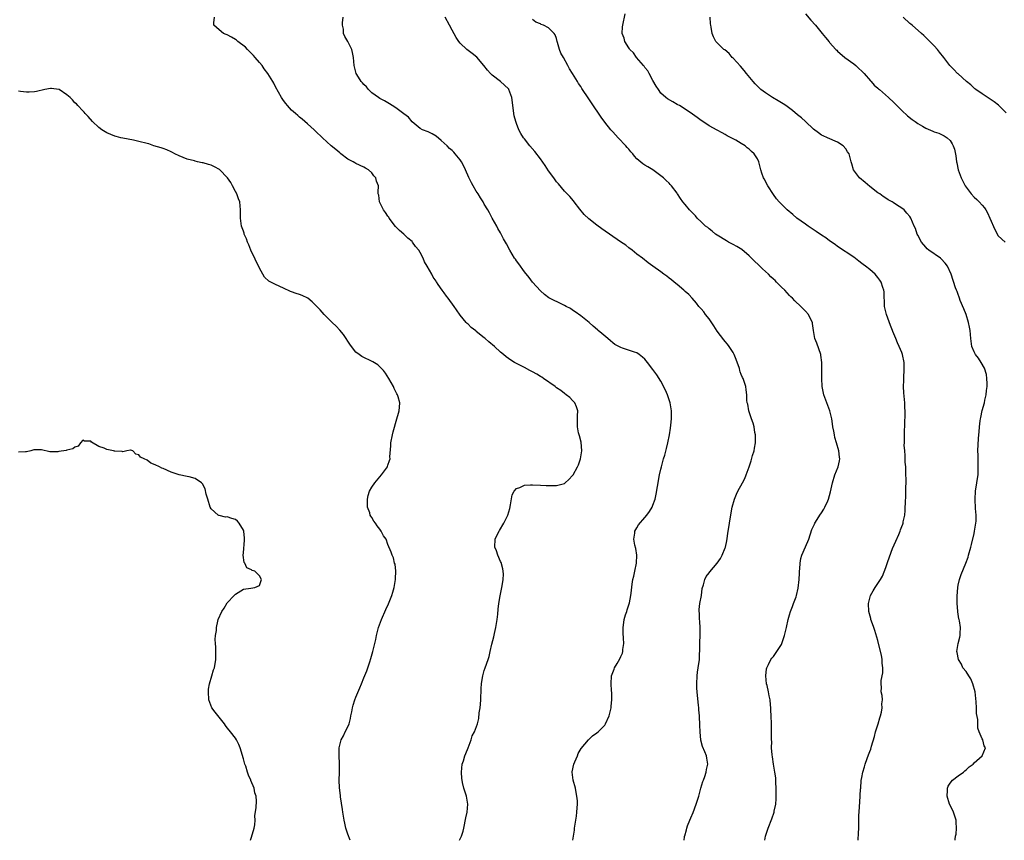
# Model space of a CAD drawing. Units: inches. Extents: x 2601000 to 2604000, y 1530000 to 1533000.
# Drawn here: x 2602877 to 2603123, y 1530000 to 1530204 of the extents above; entities that cross this region are included whole.
import ezdxf

# ---------------------------------------------------------------- set-up
doc = ezdxf.new("R2010")
doc.units = ezdxf.units.IN
doc.header["$MEASUREMENT"] = 0
doc.layers.add('LD26011530_10ft', color=83, linetype='Continuous')

msp = doc.modelspace()

# ---------------------------------------------------------------- linework, layer by layer
at = {"layer": 'LD26011530_10ft'}
for points, elevation in [([(2603086.12, 1530000), (2603086.13, 1530000.13), (2603086.23, 1530001.78), (2603086.25, 1530003), (2603086.25, 1530004.25), (2603086.29, 1530005), (2603086.3, 1530006.3), (2603086.35, 1530007), (2603086.42, 1530008.42), (2603086.54, 1530009.46), (2603086.73, 1530012.73), (2603086.76, 1530013), (2603086.89, 1530014.89), (2603087, 1530015.64), (2603087.25, 1530017), (2603087.67, 1530018.33), (2603087.86, 1530019), (2603088.36, 1530020.36), (2603088.72, 1530021.28), (2603089, 1530022.11), (2603089.26, 1530022.74), (2603089.44, 1530023.44), (2603090.16, 1530025.84), (2603090.47, 1530027), (2603091.07, 1530029), (2603091.49, 1530030.51), (2603091.68, 1530031), (2603091.93, 1530031.93), (2603092.08, 1530033), (2603091.97, 1530034.03), (2603092.14, 1530035), (2603092.06, 1530036.06), (2603091.86, 1530037), (2603091.93, 1530038.07), (2603091.83, 1530039), (2603091.83, 1530039.83), (2603092.29, 1530041.71), (2603092.28, 1530043), (2603092.11, 1530044.11), (2603092.1, 1530045), (2603091.91, 1530046.09), (2603091.21, 1530049), (2603091, 1530049.77), (2603090.27, 1530052.27), (2603089.98, 1530053), (2603089.41, 1530054.59), (2603089.3, 1530055), (2603089.27, 1530055.27), (2603088.78, 1530057), (2603088.7, 1530059), (2603089, 1530060.28), (2603089.2, 1530061), (2603089.83, 1530062.17), (2603090.33, 1530063), (2603091.68, 1530065), (2603092.18, 1530065.82), (2603093, 1530067.95), (2603093.48, 1530069.48), (2603094.7, 1530072.7), (2603095.46, 1530074.54), (2603096.21, 1530076.21), (2603096.54, 1530077), (2603096.67, 1530077.34), (2603097, 1530078.13), (2603097.23, 1530078.77), (2603097.3, 1530079), (2603097.36, 1530079.36), (2603097.71, 1530081), (2603097.82, 1530082.18), (2603097.85, 1530083), (2603097.86, 1530083.86), (2603097.98, 1530086.02), (2603098, 1530088), (2603098.03, 1530089), (2603098, 1530092), (2603097.95, 1530093), (2603097.85, 1530094.15), (2603097.84, 1530095.84), (2603097.71, 1530097), (2603097.61, 1530098.39), (2603097.63, 1530099), (2603097.69, 1530099.69), (2603097.66, 1530101), (2603097.68, 1530102.32), (2603097.72, 1530103), (2603097.71, 1530103.71), (2603097.8, 1530106.2), (2603097.78, 1530107), (2603097.75, 1530107.75), (2603097.73, 1530109), (2603097.49, 1530111.49), (2603097.39, 1530113), (2603097.45, 1530114.55), (2603097.45, 1530115), (2603097.47, 1530115.47), (2603097.59, 1530117), (2603097.56, 1530119), (2603097.19, 1530121), (2603097, 1530121.52), (2603096.36, 1530123), (2603095.88, 1530123.88), (2603095.48, 1530125), (2603094.74, 1530126.74), (2603094.68, 1530127), (2603094.19, 1530128.19), (2603093.15, 1530131), (2603092.71, 1530133), (2603092.58, 1530136.58), (2603092.54, 1530137), (2603092.28, 1530137.72), (2603091.85, 1530139), (2603091.51, 1530139.51), (2603091, 1530140.21), (2603090.32, 1530141), (2603089, 1530142.14), (2603087.96, 1530143), (2603087.39, 1530143.39), (2603087, 1530143.71), (2603086.25, 1530144.25), (2603085, 1530145.22), (2603081, 1530147.92), (2603080.38, 1530148.38), (2603079, 1530149.34), (2603078.04, 1530150.04), (2603077, 1530150.73), (2603075.67, 1530151.67), (2603073.63, 1530153), (2603073, 1530153.47), (2603070.83, 1530155), (2603069.85, 1530155.85), (2603068.47, 1530157), (2603067, 1530158.41), (2603066.45, 1530159), (2603065.8, 1530159.8), (2603065, 1530160.85), (2603063.63, 1530163), (2603062.72, 1530164.72), (2603062.53, 1530165), (2603062.15, 1530166.15), (2603061.89, 1530167), (2603061.41, 1530169), (2603061, 1530169.78), (2603060.24, 1530171), (2603059.58, 1530171.58), (2603059, 1530172.12), (2603058.49, 1530172.49), (2603057.94, 1530173), (2603057, 1530173.6), (2603055.61, 1530174.39), (2603054.81, 1530174.81), (2603054.51, 1530175), (2603053.51, 1530175.51), (2603053, 1530175.82), (2603052.22, 1530176.22), (2603051, 1530176.92), (2603049, 1530177.98), (2603047.42, 1530179), (2603047, 1530179.3), (2603046.05, 1530180.05), (2603044.89, 1530180.89), (2603043, 1530182.15), (2603041.58, 1530183), (2603041.21, 1530183.21), (2603041, 1530183.31), (2603039.92, 1530183.92), (2603038.65, 1530184.65), (2603038.21, 1530185), (2603037, 1530186.1), (2603036.35, 1530187), (2603035.83, 1530187.83), (2603035, 1530189.26), (2603034.09, 1530191), (2603033.7, 1530191.7), (2603033, 1530192.51), (2603032.81, 1530192.81), (2603032.66, 1530193), (2603030.92, 1530195), (2603030.12, 1530196.12), (2603029.26, 1530197), (2603029.18, 1530197.18), (2603029, 1530197.41), (2603027.98, 1530199), (2603027.82, 1530199.82), (2603027.36, 1530201), (2603027.41, 1530202.59), (2603027.47, 1530203), (2603028.11, 1530205.89)], 7510), ([(2603073, 1530205.86), (2603074.3, 1530204.3), (2603075.49, 1530203), (2603077.17, 1530201), (2603077.96, 1530199.96), (2603078.87, 1530198.87), (2603079, 1530198.73), (2603080.52, 1530197), (2603080.77, 1530196.77), (2603081, 1530196.58), (2603082.81, 1530195), (2603085, 1530193.4), (2603085.51, 1530193), (2603086.27, 1530192.27), (2603087, 1530191.61), (2603087.6, 1530191), (2603089.16, 1530189.16), (2603089.34, 1530189), (2603090.12, 1530188.12), (2603091, 1530187.36), (2603091.18, 1530187.18), (2603091.41, 1530187), (2603093.69, 1530185), (2603095, 1530183.78), (2603097, 1530181.81), (2603098.44, 1530180.44), (2603099.57, 1530179.57), (2603100.33, 1530179), (2603101, 1530178.55), (2603102.16, 1530177.84), (2603103, 1530177.35), (2603104.67, 1530176.67), (2603105, 1530176.45), (2603106.17, 1530176.17), (2603107.49, 1530175.49), (2603108.28, 1530175), (2603109, 1530174.28), (2603109.5, 1530173.5), (2603109.8, 1530173), (2603110.11, 1530172.11), (2603110.47, 1530170.47), (2603110.63, 1530169), (2603110.71, 1530168.71), (2603111.01, 1530167), (2603111.74, 1530165), (2603112.18, 1530164.18), (2603112.79, 1530163), (2603113, 1530162.66), (2603114.27, 1530161), (2603115, 1530160.2), (2603115.63, 1530159.63), (2603116.22, 1530159), (2603117, 1530158.17), (2603117.54, 1530157.54), (2603117.87, 1530157), (2603118.32, 1530156.32), (2603118.91, 1530155), (2603120.11, 1530152.11), (2603121, 1530150.53), (2603122.7, 1530149)], 7490), ([(2602986.86, 1530000), (2602987, 1530000.33), (2602987.32, 1530001), (2602987.72, 1530002.28), (2602987.92, 1530003), (2602988.41, 1530005.59), (2602988.72, 1530007), (2602988.91, 1530009), (2602988.56, 1530011), (2602987.92, 1530013), (2602987.61, 1530014.39), (2602987.46, 1530015), (2602987.42, 1530015.42), (2602987.33, 1530017), (2602987.52, 1530019), (2602987.78, 1530019.78), (2602988.14, 1530021), (2602988.38, 1530021.62), (2602988.97, 1530023), (2602989.69, 1530025), (2602989.98, 1530026.02), (2602990.53, 1530027), (2602991.32, 1530029), (2602991.67, 1530030.33), (2602991.75, 1530031.75), (2602991.96, 1530033), (2602992.06, 1530033.94), (2602992.13, 1530035), (2602992.21, 1530037.79), (2602992.28, 1530039), (2602992.56, 1530040.56), (2602992.62, 1530041), (2602992.69, 1530041.31), (2602993, 1530042.32), (2602993.25, 1530043), (2602993.96, 1530045), (2602994.19, 1530045.81), (2602994.47, 1530047), (2602994.86, 1530048.86), (2602995.34, 1530050.66), (2602995.5, 1530051.5), (2602995.89, 1530053), (2602996.21, 1530055), (2602996.36, 1530056.36), (2602996.45, 1530057.55), (2602996.63, 1530059), (2602996.93, 1530060.93), (2602997.36, 1530063), (2602997.41, 1530063.41), (2602997.72, 1530065), (2602997.74, 1530066.26), (2602997.73, 1530067), (2602997.62, 1530067.62), (2602997.16, 1530069.16), (2602997, 1530069.46), (2602996.37, 1530071), (2602996.07, 1530072.07), (2602995.63, 1530073), (2602995.73, 1530075), (2602996.38, 1530076.38), (2602996.69, 1530077), (2602996.82, 1530077.18), (2602997.89, 1530079), (2602998.84, 1530081), (2602999.33, 1530082.67), (2602999.54, 1530083.54), (2602999.96, 1530086.04), (2603000.47, 1530087), (2603001, 1530087.6), (2603001.89, 1530087.89), (2603003, 1530088.46), (2603004.52, 1530088.52), (2603005, 1530088.58), (2603007, 1530088.49), (2603008.4, 1530088.4), (2603009, 1530088.35), (2603011, 1530088.35), (2603013, 1530088.91), (2603013.13, 1530089), (2603014.09, 1530089.91), (2603015, 1530090.85), (2603015.11, 1530091), (2603016.18, 1530093), (2603016.44, 1530093.56), (2603016.97, 1530095), (2603017.32, 1530097), (2603017.16, 1530099.16), (2603016.73, 1530100.73), (2603016.62, 1530101), (2603016.5, 1530101.5), (2603016.21, 1530103), (2603016.25, 1530104.25), (2603016.24, 1530105.76), (2603016.3, 1530107), (2603015.98, 1530107.98), (2603015.56, 1530109), (2603015, 1530109.54), (2603014.27, 1530110.27), (2603013.43, 1530111), (2603013, 1530111.26), (2603012.02, 1530112.02), (2603011, 1530112.67), (2603010.83, 1530112.83), (2603010.61, 1530113), (2603007.74, 1530115), (2603007.33, 1530115.33), (2603007, 1530115.52), (2603006.12, 1530116.12), (2603005, 1530116.71), (2603004.35, 1530117), (2603003, 1530117.74), (2603001, 1530118.74), (2603000.53, 1530119), (2602999.6, 1530119.6), (2602998.43, 1530120.43), (2602997.76, 1530121), (2602997, 1530121.61), (2602995.53, 1530123), (2602994.14, 1530124.14), (2602993.22, 1530125), (2602993, 1530125.18), (2602991, 1530126.77), (2602990.86, 1530126.86), (2602989.72, 1530127.72), (2602989, 1530128.52), (2602988.73, 1530128.73), (2602988.49, 1530129), (2602987, 1530130.84), (2602986.1, 1530132.1), (2602985.49, 1530133), (2602984, 1530135), (2602983.55, 1530135.55), (2602983, 1530136.35), (2602982.49, 1530137), (2602981.52, 1530138.48), (2602981.1, 1530139.1), (2602981, 1530139.27), (2602980.28, 1530140.28), (2602979.9, 1530141), (2602978.75, 1530143), (2602978.09, 1530144.09), (2602977.74, 1530145), (2602977, 1530146.43), (2602976.67, 1530147), (2602975.9, 1530147.9), (2602975.14, 1530149), (2602975, 1530149.15), (2602973.99, 1530149.99), (2602972.96, 1530151), (2602971.9, 1530151.9), (2602970.91, 1530152.91), (2602969.29, 1530155), (2602969.19, 1530155.19), (2602969, 1530155.47), (2602968.4, 1530156.4), (2602967.93, 1530157), (2602966.93, 1530159), (2602966.7, 1530160.7), (2602966.59, 1530161), (2602966.58, 1530161.42), (2602966.62, 1530163), (2602966.18, 1530164.18), (2602966.02, 1530165), (2602965.51, 1530165.51), (2602965, 1530166.22), (2602964.18, 1530167), (2602963.39, 1530167.39), (2602963, 1530167.63), (2602961, 1530168.58), (2602960.75, 1530168.75), (2602960.32, 1530169), (2602959, 1530169.7), (2602957.24, 1530171), (2602957, 1530171.2), (2602956.06, 1530172.06), (2602954.9, 1530173), (2602952.67, 1530175), (2602951, 1530176.64), (2602950.8, 1530176.8), (2602950.61, 1530177), (2602949, 1530178.5), (2602947.62, 1530179.62), (2602947, 1530180.15), (2602946.52, 1530180.52), (2602945.96, 1530181), (2602945, 1530181.87), (2602943.95, 1530183), (2602943.53, 1530183.53), (2602943, 1530184.25), (2602942.51, 1530185), (2602941, 1530187.71), (2602940.57, 1530188.57), (2602940.34, 1530189), (2602939.08, 1530191), (2602938.19, 1530192.19), (2602937.66, 1530193), (2602937, 1530193.72), (2602935.97, 1530195), (2602935.51, 1530195.51), (2602935, 1530195.97), (2602934.5, 1530196.5), (2602934, 1530197), (2602933.52, 1530197.52), (2602931.6, 1530199), (2602931.28, 1530199.28), (2602931, 1530199.47), (2602930.04, 1530200.04), (2602929, 1530200.6), (2602928.71, 1530200.71), (2602928.05, 1530201), (2602927, 1530201.89), (2602925.65, 1530203), (2602925.65, 1530203.65), (2602925.84, 1530205)], 7550), ([(2603015.03, 1530000), (2603015.23, 1530001), (2603015.47, 1530002.53), (2603015.48, 1530003), (2603015.53, 1530003.53), (2603015.77, 1530005), (2603015.96, 1530006.04), (2603016.08, 1530007), (2603016.1, 1530008.1), (2603016.19, 1530009), (2603016.18, 1530009.82), (2603016.05, 1530011), (2603015.88, 1530011.88), (2603015.68, 1530013), (2603015.16, 1530015), (2603014.9, 1530017), (2603014.91, 1530017.09), (2603015.31, 1530019), (2603015.56, 1530019.56), (2603016.17, 1530021), (2603016.4, 1530021.6), (2603017.15, 1530022.85), (2603018.97, 1530025.03), (2603019.98, 1530026.02), (2603021, 1530026.73), (2603021.32, 1530027), (2603023, 1530028.69), (2603023.21, 1530029), (2603024.11, 1530031), (2603024.59, 1530033), (2603024.6, 1530033.4), (2603024.78, 1530035), (2603024.77, 1530036.77), (2603024.71, 1530037.29), (2603024.61, 1530039), (2603024.7, 1530041), (2603025, 1530041.79), (2603025.35, 1530042.65), (2603025.46, 1530043), (2603026.07, 1530044.07), (2603026.79, 1530045.21), (2603027, 1530045.76), (2603027.41, 1530046.59), (2603027.49, 1530047), (2603027.51, 1530047.5), (2603027.72, 1530049), (2603027.69, 1530050.31), (2603027.58, 1530051.58), (2603027.57, 1530053), (2603027.77, 1530054.23), (2603027.85, 1530055), (2603028.2, 1530056.2), (2603028.46, 1530057), (2603028.61, 1530057.39), (2603029.1, 1530058.9), (2603029.13, 1530059.13), (2603029.51, 1530061), (2603029.54, 1530061.54), (2603029.84, 1530063.84), (2603030.03, 1530065), (2603030.22, 1530065.78), (2603030.46, 1530067), (2603030.88, 1530069), (2603030.99, 1530071), (2603030.71, 1530072.71), (2603030.52, 1530073.48), (2603030.25, 1530075), (2603030.5, 1530076.5), (2603030.53, 1530077), (2603031, 1530077.84), (2603031.44, 1530078.56), (2603033, 1530080.43), (2603033.52, 1530081), (2603034.14, 1530081.86), (2603034.82, 1530083), (2603035, 1530083.48), (2603035.52, 1530085), (2603035.8, 1530086.2), (2603036.14, 1530088.14), (2603036.67, 1530091), (2603037, 1530092.48), (2603037.12, 1530093), (2603037.66, 1530095), (2603037.94, 1530095.94), (2603038.4, 1530097.6), (2603038.74, 1530099), (2603039.13, 1530101), (2603039.38, 1530102.62), (2603039.43, 1530103.43), (2603039.61, 1530105), (2603039.66, 1530106.34), (2603039.63, 1530107), (2603039.51, 1530107.51), (2603039.28, 1530109), (2603038.59, 1530111), (2603038.14, 1530112.14), (2603037, 1530114.35), (2603035.98, 1530115.98), (2603035, 1530117.3), (2603033.66, 1530119), (2603033, 1530119.81), (2603032.37, 1530120.37), (2603031.58, 1530121), (2603031, 1530121.4), (2603030.38, 1530121.62), (2603027.38, 1530122.62), (2603027, 1530122.71), (2603025.51, 1530123.51), (2603025, 1530123.95), (2603024.41, 1530124.41), (2603023.74, 1530125), (2603022.23, 1530126.23), (2603021.39, 1530127), (2603021.17, 1530127.17), (2603020.09, 1530128.09), (2603019.08, 1530129), (2603017, 1530130.62), (2603015.63, 1530131.63), (2603015, 1530132.08), (2603014.44, 1530132.44), (2603013.4, 1530133), (2603013, 1530133.25), (2603012.51, 1530133.49), (2603009.24, 1530135), (2603009.09, 1530135.08), (2603007.98, 1530135.98), (2603007, 1530136.83), (2603005, 1530139.03), (2603004.15, 1530140.15), (2603003, 1530141.57), (2603001.56, 1530143.56), (2603001, 1530144.35), (2603000.75, 1530144.75), (2603000.56, 1530145), (2602999.36, 1530147), (2602998.53, 1530148.53), (2602997.78, 1530149.78), (2602997, 1530151.3), (2602996.39, 1530152.39), (2602996.1, 1530153), (2602995, 1530154.98), (2602994.29, 1530156.29), (2602993.88, 1530157), (2602993, 1530158.43), (2602992.69, 1530159), (2602992.03, 1530160.03), (2602991.47, 1530161), (2602991, 1530161.7), (2602990.25, 1530163), (2602989.78, 1530163.78), (2602989.13, 1530165.13), (2602988.33, 1530167), (2602987.88, 1530167.88), (2602987.36, 1530169), (2602987, 1530169.53), (2602985.78, 1530171), (2602985.38, 1530171.38), (2602985, 1530171.8), (2602984.35, 1530172.35), (2602983.72, 1530173), (2602983, 1530173.66), (2602982.29, 1530174.29), (2602981, 1530175.35), (2602980, 1530176), (2602979, 1530176.46), (2602977.59, 1530177), (2602977, 1530177.3), (2602975, 1530178.93), (2602974.08, 1530180.08), (2602972.96, 1530180.96), (2602971, 1530182.43), (2602970.05, 1530183), (2602969.43, 1530183.43), (2602968.15, 1530184.15), (2602967, 1530184.76), (2602966.66, 1530185), (2602965, 1530186.22), (2602964.15, 1530187), (2602963.67, 1530187.67), (2602963, 1530188.28), (2602962.69, 1530188.69), (2602962.35, 1530189), (2602961.24, 1530190.76), (2602961.11, 1530191), (2602960.68, 1530192.68), (2602960.57, 1530193), (2602960.4, 1530195), (2602960.19, 1530196.19), (2602960, 1530197), (2602959.04, 1530199), (2602958.23, 1530200.23), (2602957.95, 1530201), (2602957.97, 1530202.03), (2602957.7, 1530203), (2602957.65, 1530203.65), (2602957.87, 1530205)], 7540), ([(2603042.8, 1530000), (2603042.85, 1530000.85), (2603042.88, 1530001), (2603042.92, 1530001.08), (2603043.37, 1530002.63), (2603043.4, 1530003), (2603043.6, 1530003.6), (2603044.15, 1530005), (2603044.42, 1530005.58), (2603045, 1530006.92), (2603045.8, 1530009), (2603046.42, 1530011), (2603046.94, 1530013), (2603047.39, 1530014.61), (2603047.57, 1530015), (2603047.92, 1530015.92), (2603048.29, 1530017), (2603048.38, 1530017.62), (2603048.68, 1530019), (2603048.46, 1530020.46), (2603048.35, 1530021), (2603047.93, 1530022.07), (2603047.36, 1530023.36), (2603046.96, 1530024.96), (2603046.73, 1530027), (2603046.66, 1530028.66), (2603046.67, 1530029), (2603046.61, 1530030.61), (2603046.62, 1530031), (2603046.47, 1530032.47), (2603046.44, 1530033), (2603046.38, 1530033.62), (2603046.06, 1530036.06), (2603045.93, 1530037.93), (2603045.9, 1530039), (2603046, 1530041), (2603046.1, 1530041.9), (2603046.3, 1530043), (2603046.57, 1530045), (2603046.63, 1530046.63), (2603046.66, 1530047), (2603046.68, 1530048.68), (2603046.72, 1530049.28), (2603046.79, 1530051), (2603046.79, 1530052.79), (2603046.67, 1530054.67), (2603046.63, 1530055), (2603046.57, 1530056.57), (2603046.53, 1530057), (2603046.52, 1530057.48), (2603046.69, 1530059), (2603047.07, 1530061), (2603047.3, 1530062.7), (2603047.62, 1530063.62), (2603047.93, 1530065), (2603048.28, 1530065.72), (2603049, 1530066.65), (2603049.13, 1530066.87), (2603051, 1530069), (2603051.82, 1530070.18), (2603052.28, 1530071), (2603053, 1530072.83), (2603053.06, 1530073), (2603053.41, 1530074.59), (2603053.76, 1530077), (2603053.9, 1530077.9), (2603054.05, 1530079), (2603054.47, 1530081.53), (2603054.75, 1530083), (2603055.28, 1530085), (2603055.77, 1530086.23), (2603056.15, 1530087), (2603057.28, 1530089), (2603057.86, 1530090.14), (2603058.25, 1530091), (2603058.99, 1530093.01), (2603059.5, 1530094.5), (2603059.82, 1530095.82), (2603060.17, 1530097), (2603060.31, 1530097.69), (2603060.51, 1530099), (2603060.52, 1530101), (2603060.4, 1530101.6), (2603060.18, 1530103), (2603059.93, 1530103.93), (2603059.55, 1530105), (2603058.88, 1530107), (2603058.61, 1530108.61), (2603058.49, 1530109), (2603058.4, 1530109.6), (2603058.38, 1530111), (2603058.24, 1530112.24), (2603058.13, 1530113), (2603057.73, 1530114.27), (2603057.44, 1530115), (2603057.27, 1530115.27), (2603057, 1530116.04), (2603056.71, 1530116.71), (2603056.65, 1530117), (2603056.52, 1530117.48), (2603055.72, 1530119.72), (2603055.25, 1530121), (2603055, 1530121.49), (2603054.02, 1530123), (2603053.58, 1530123.58), (2603053, 1530124.21), (2603052.64, 1530124.64), (2603051, 1530126.85), (2603050.14, 1530128.14), (2603049.37, 1530129.37), (2603049, 1530129.89), (2603048.11, 1530131), (2603047.64, 1530131.64), (2603047, 1530132.39), (2603046.42, 1530133), (2603045.82, 1530133.82), (2603044.73, 1530135), (2603043.98, 1530135.98), (2603043, 1530136.71), (2603042.87, 1530136.87), (2603042.72, 1530137), (2603041, 1530138.4), (2603040.28, 1530139), (2603039.6, 1530139.6), (2603039, 1530140.03), (2603038.48, 1530140.48), (2603037.69, 1530141), (2603037, 1530141.59), (2603035, 1530143.03), (2603033.83, 1530143.83), (2603032.38, 1530145), (2603031, 1530146.03), (2603029.86, 1530147), (2603029, 1530147.61), (2603028.23, 1530148.23), (2603026.91, 1530149.09), (2603022.29, 1530152.29), (2603021, 1530153.21), (2603019, 1530154.77), (2603017.89, 1530155.89), (2603016.83, 1530157.17), (2603015.4, 1530159), (2603015.25, 1530159.25), (2603014.33, 1530160.33), (2603013.62, 1530161), (2603013, 1530161.67), (2603011.51, 1530163.51), (2603011, 1530164.05), (2603010.34, 1530165), (2603009, 1530166.78), (2603008.12, 1530168.12), (2603007, 1530169.73), (2603005.57, 1530171.57), (2603004.32, 1530173), (2603003, 1530174.69), (2603002.78, 1530175), (2603002.08, 1530176.08), (2603001.64, 1530177), (2603001, 1530178.53), (2603000.83, 1530179), (2603000.44, 1530180.44), (2603000.35, 1530181), (2603000.27, 1530181.74), (2602999.83, 1530185), (2602999.13, 1530187), (2602999.08, 1530187.08), (2602999, 1530187.18), (2602998.07, 1530188.07), (2602997.02, 1530189), (2602995, 1530190.59), (2602994.57, 1530191), (2602993.81, 1530191.81), (2602992.92, 1530193), (2602991.1, 1530195.1), (2602990.01, 1530196.01), (2602989, 1530196.69), (2602988.64, 1530197), (2602987, 1530198.56), (2602986.66, 1530199), (2602986, 1530200), (2602985, 1530201.77), (2602984.35, 1530203), (2602983.26, 1530205)], 7530), ([(2603062.84, 1530000), (2603063.03, 1530001), (2603063.68, 1530003), (2603064.61, 1530005.39), (2603065.19, 1530007), (2603065.22, 1530007.22), (2603065.61, 1530009), (2603065.71, 1530010.29), (2603065.73, 1530011), (2603065.73, 1530011.73), (2603065.7, 1530013), (2603065.57, 1530014.43), (2603065.58, 1530015.58), (2603065.36, 1530017), (2603065.03, 1530018.97), (2603064.78, 1530020.78), (2603064.69, 1530021.31), (2603064.56, 1530023), (2603064.57, 1530024.57), (2603064.53, 1530025), (2603064.51, 1530025.49), (2603064.55, 1530027), (2603064.5, 1530029), (2603064.41, 1530031), (2603064.38, 1530032.38), (2603064.35, 1530033), (2603064.28, 1530033.72), (2603064.2, 1530035), (2603063.98, 1530035.98), (2603063.78, 1530037), (2603063.42, 1530038.58), (2603063.3, 1530039), (2603063.09, 1530041), (2603063.29, 1530042.71), (2603063.36, 1530043), (2603063.82, 1530043.82), (2603064.36, 1530045), (2603064.61, 1530045.39), (2603065, 1530045.75), (2603065.49, 1530046.51), (2603065.87, 1530047), (2603067, 1530048.77), (2603067.1, 1530049), (2603067.73, 1530051), (2603068.23, 1530053), (2603068.65, 1530055), (2603069, 1530056.17), (2603069.22, 1530057), (2603069.79, 1530058.21), (2603070.04, 1530059), (2603070.63, 1530060.63), (2603070.79, 1530061), (2603071.21, 1530062.79), (2603071.45, 1530065), (2603071.47, 1530066.53), (2603071.52, 1530067), (2603071.62, 1530067.62), (2603071.63, 1530069), (2603071.82, 1530070.18), (2603072.11, 1530071), (2603073.59, 1530074.41), (2603073.82, 1530075), (2603074.61, 1530077.39), (2603075.22, 1530078.78), (2603075.33, 1530079), (2603075.92, 1530079.92), (2603076.59, 1530081), (2603077, 1530081.6), (2603077.54, 1530082.46), (2603077.85, 1530083), (2603078.52, 1530084.52), (2603078.75, 1530085), (2603079.23, 1530086.77), (2603079.73, 1530089), (2603080.34, 1530091), (2603081.09, 1530093), (2603081.46, 1530094.54), (2603081.55, 1530095), (2603081.46, 1530095.46), (2603081.33, 1530097), (2603080.74, 1530099), (2603080.31, 1530100.31), (2603080.19, 1530101), (2603080.06, 1530101.94), (2603079.84, 1530103), (2603079.71, 1530103.71), (2603079.52, 1530105), (2603079.03, 1530107), (2603077.56, 1530111), (2603077.13, 1530113), (2603077.04, 1530115), (2603077.1, 1530117), (2603077.1, 1530119), (2603076.84, 1530120.84), (2603076.8, 1530121), (2603075.81, 1530123.81), (2603075.36, 1530125), (2603074.98, 1530127), (2603074.76, 1530128.76), (2603074.71, 1530129), (2603074.43, 1530129.57), (2603073.77, 1530131), (2603073, 1530131.84), (2603071.85, 1530133), (2603070.37, 1530134.37), (2603069.74, 1530135), (2603069.38, 1530135.38), (2603069, 1530135.68), (2603068.39, 1530136.39), (2603067.82, 1530137), (2603067, 1530137.75), (2603065.81, 1530139), (2603065.4, 1530139.4), (2603065, 1530139.75), (2603064.36, 1530140.36), (2603063.74, 1530141), (2603062.31, 1530142.31), (2603061.3, 1530143.3), (2603060.26, 1530144.26), (2603059.52, 1530145), (2603059, 1530145.54), (2603057.14, 1530147.14), (2603055.92, 1530147.92), (2603055, 1530148.37), (2603053.8, 1530149), (2603053.29, 1530149.29), (2603051, 1530150.75), (2603050.61, 1530151), (2603049.76, 1530151.76), (2603049, 1530152.3), (2603048.63, 1530152.63), (2603048.11, 1530153), (2603047, 1530154.08), (2603046.02, 1530155), (2603045.56, 1530155.56), (2603045, 1530156.09), (2603044.57, 1530156.57), (2603044.07, 1530157), (2603043, 1530158.38), (2603042.46, 1530159), (2603041.86, 1530159.86), (2603041.15, 1530161), (2603041, 1530161.22), (2603039.65, 1530163), (2603039.32, 1530163.32), (2603039, 1530163.67), (2603038.32, 1530164.32), (2603037.65, 1530165), (2603037.29, 1530165.29), (2603037, 1530165.54), (2603035, 1530167), (2603033.74, 1530167.74), (2603033, 1530168.14), (2603032.5, 1530168.5), (2603031, 1530169.73), (2603030.38, 1530170.38), (2603029.96, 1530171), (2603029.49, 1530171.49), (2603029, 1530172.12), (2603028.57, 1530172.57), (2603028.28, 1530173), (2603026.38, 1530175), (2603025.68, 1530175.68), (2603025, 1530176.49), (2603024.73, 1530176.73), (2603024.54, 1530177), (2603023, 1530178.91), (2603022.1, 1530180.1), (2603019.67, 1530183.67), (2603019, 1530184.72), (2603017.29, 1530187.29), (2603017, 1530187.77), (2603016.47, 1530188.47), (2603016.2, 1530189), (2603015, 1530191), (2603014.2, 1530192.2), (2603013.79, 1530193), (2603012.69, 1530195), (2603012.1, 1530196.1), (2603011.76, 1530197), (2603011.27, 1530198.73), (2603011.18, 1530199), (2603011, 1530199.68), (2603010.61, 1530200.61), (2603010.38, 1530201), (2603009, 1530202.36), (2603007.75, 1530203), (2603007.2, 1530203.2), (2603007, 1530203.33), (2603005.82, 1530203.82), (2603005, 1530204.44)], 7520), ([(2603110.25, 1530000), (2603110.26, 1530000.26), (2603110.38, 1530001), (2603110.51, 1530001.49), (2603110.6, 1530003), (2603110.49, 1530004.49), (2603110.5, 1530005), (2603109.84, 1530007), (2603109.6, 1530007.6), (2603108.89, 1530009), (2603108.24, 1530011), (2603108.37, 1530012.37), (2603108.32, 1530013), (2603108.5, 1530013.5), (2603109, 1530014.22), (2603109.64, 1530015), (2603111, 1530016.08), (2603112.32, 1530017), (2603112.68, 1530017.32), (2603113, 1530017.55), (2603113.72, 1530018.28), (2603114.76, 1530019), (2603115, 1530019.26), (2603117, 1530021), (2603117.81, 1530023), (2603117.53, 1530023.53), (2603117.12, 1530025), (2603117, 1530025.25), (2603116.25, 1530027), (2603115.93, 1530027.93), (2603115.94, 1530030.06), (2603115.62, 1530031.62), (2603115.59, 1530033), (2603115.52, 1530034.48), (2603115.24, 1530037), (2603114.67, 1530039), (2603114.19, 1530040.19), (2603113.64, 1530041), (2603113, 1530042.05), (2603112.2, 1530043), (2603111.87, 1530043.87), (2603111.06, 1530045), (2603110.77, 1530046.77), (2603110.7, 1530047), (2603111.05, 1530049), (2603111.42, 1530050.58), (2603111.52, 1530051), (2603111.53, 1530051.53), (2603111.59, 1530053), (2603111.32, 1530054.68), (2603111.24, 1530055), (2603111.18, 1530055.18), (2603110.9, 1530056.9), (2603110.91, 1530057.09), (2603110.78, 1530059), (2603110.77, 1530060.77), (2603110.9, 1530063), (2603111, 1530063.56), (2603111.31, 1530065), (2603111.76, 1530066.24), (2603112.95, 1530069), (2603113.48, 1530070.52), (2603113.63, 1530071), (2603114.18, 1530073), (2603114.34, 1530073.66), (2603115, 1530076.45), (2603115.12, 1530077), (2603115.45, 1530079), (2603115.49, 1530079.49), (2603115.5, 1530081), (2603115.35, 1530082.65), (2603115.23, 1530085), (2603115.37, 1530087), (2603115.7, 1530089), (2603115.87, 1530090.13), (2603115.96, 1530091), (2603116.02, 1530093), (2603115.97, 1530094.03), (2603115.96, 1530095), (2603115.97, 1530095.97), (2603115.94, 1530097), (2603116.09, 1530100.09), (2603116.18, 1530101), (2603116.28, 1530101.72), (2603116.34, 1530103), (2603116.51, 1530104.51), (2603116.59, 1530105), (2603116.68, 1530105.32), (2603117.03, 1530107.03), (2603117.55, 1530109), (2603117.65, 1530109.65), (2603117.99, 1530111), (2603118.08, 1530112.08), (2603118.22, 1530113), (2603118.2, 1530113.8), (2603118.19, 1530115), (2603118.06, 1530116.06), (2603117.61, 1530117.61), (2603116.76, 1530119), (2603116.07, 1530120.07), (2603115.34, 1530121), (2603115, 1530121.68), (2603114.46, 1530123), (2603114.16, 1530125), (2603113.98, 1530127), (2603113.81, 1530127.81), (2603113.62, 1530129), (2603112.99, 1530131), (2603112.42, 1530132.42), (2603111.54, 1530134.46), (2603111.33, 1530135), (2603111.26, 1530135.26), (2603111, 1530135.93), (2603110.73, 1530136.73), (2603110.59, 1530137), (2603110.36, 1530137.64), (2603109.26, 1530141), (2603108.39, 1530143), (2603107.78, 1530143.78), (2603106.81, 1530144.81), (2603106.59, 1530145), (2603103.72, 1530147), (2603103.33, 1530147.33), (2603103, 1530147.7), (2603101.88, 1530149), (2603101, 1530150.72), (2603100.84, 1530151), (2603100.37, 1530152.37), (2603100.06, 1530153), (2603099.23, 1530155), (2603099, 1530155.36), (2603098.21, 1530156.21), (2603097.54, 1530157), (2603097, 1530157.44), (2603095.7, 1530158.3), (2603094.84, 1530158.84), (2603094.61, 1530159), (2603093.57, 1530159.57), (2603093, 1530159.92), (2603092.35, 1530160.35), (2603091.48, 1530161), (2603091, 1530161.29), (2603089, 1530162.81), (2603087.83, 1530163.83), (2603086.42, 1530165), (2603084.92, 1530167), (2603084.5, 1530168.5), (2603084.34, 1530169), (2603083.83, 1530171), (2603083.47, 1530171.47), (2603083, 1530172.26), (2603082.34, 1530173), (2603081, 1530173.86), (2603078.49, 1530175), (2603077.43, 1530175.43), (2603077, 1530175.67), (2603076.22, 1530176.22), (2603075, 1530177.16), (2603073.02, 1530179.02), (2603071.98, 1530179.98), (2603071, 1530180.71), (2603069.75, 1530181.75), (2603068.07, 1530183), (2603067.45, 1530183.45), (2603067, 1530183.7), (2603066.19, 1530184.2), (2603064.74, 1530185), (2603063, 1530186.16), (2603061.91, 1530187), (2603061.44, 1530187.44), (2603060.45, 1530188.45), (2603059.94, 1530189), (2603058.3, 1530191), (2603057.74, 1530191.74), (2603056.83, 1530192.83), (2603055, 1530194.79), (2603054.77, 1530195), (2603053.95, 1530195.95), (2603052.87, 1530196.87), (2603052.67, 1530197), (2603050.69, 1530199), (2603050.11, 1530200.11), (2603049.71, 1530201), (2603049.5, 1530202.5), (2603049.4, 1530203), (2603049.35, 1530203.35), (2603049.26, 1530205)], 7500), ([(2603123, 1530181.18), (2603121.07, 1530183.07), (2603119.95, 1530183.95), (2603119, 1530184.58), (2603118.76, 1530184.76), (2603117, 1530185.91), (2603115.44, 1530187), (2603115.2, 1530187.2), (2603115, 1530187.35), (2603114.14, 1530188.14), (2603113.08, 1530189), (2603111, 1530190.9), (2603110.87, 1530191), (2603109.96, 1530191.96), (2603108.92, 1530193), (2603107.48, 1530195), (2603106.34, 1530196.34), (2603105.89, 1530197), (2603105, 1530197.9), (2603104, 1530199), (2603103, 1530199.96), (2603102.46, 1530200.46), (2603101.92, 1530201), (2603099.55, 1530203), (2603099.27, 1530203.27), (2603099, 1530203.48), (2603097.28, 1530205)], 7480), ([(2602959.6, 1530000), (2602959, 1530001.55), (2602958.54, 1530003), (2602958.24, 1530004.24), (2602958.09, 1530005), (2602957.76, 1530007), (2602957.68, 1530007.68), (2602957.21, 1530010.79), (2602957.19, 1530011.19), (2602956.94, 1530013.06), (2602956.87, 1530015), (2602956.92, 1530016.92), (2602956.92, 1530019), (2602956.83, 1530021.17), (2602956.85, 1530023), (2602957.34, 1530025), (2602957.94, 1530026.06), (2602958.37, 1530027), (2602959, 1530028.23), (2602959.31, 1530029), (2602959.65, 1530030.35), (2602959.8, 1530031), (2602960.02, 1530032.02), (2602960.21, 1530033), (2602960.37, 1530033.63), (2602960.78, 1530035), (2602961, 1530035.63), (2602962.02, 1530037.98), (2602962.45, 1530039), (2602963, 1530040.46), (2602963.77, 1530042.23), (2602964.49, 1530044.49), (2602964.75, 1530045.25), (2602965.22, 1530047), (2602965.97, 1530050.03), (2602966.17, 1530051), (2602966.69, 1530053), (2602967.39, 1530055), (2602968.48, 1530057.52), (2602969.14, 1530058.86), (2602969.3, 1530059.3), (2602969.97, 1530061), (2602970.23, 1530061.77), (2602970.53, 1530063), (2602970.89, 1530065), (2602970.88, 1530065.12), (2602970.95, 1530067), (2602970.76, 1530068.76), (2602970.65, 1530069), (2602970.39, 1530070.39), (2602970.02, 1530071), (2602969.77, 1530071.77), (2602969, 1530073.7), (2602968.53, 1530075), (2602967.86, 1530075.86), (2602967.35, 1530077), (2602967, 1530077.47), (2602966.32, 1530078.32), (2602965.92, 1530079), (2602965.51, 1530079.51), (2602965, 1530080.38), (2602964.74, 1530080.74), (2602964.61, 1530081), (2602964.47, 1530081.53), (2602963.94, 1530083), (2602963.92, 1530085), (2602964.08, 1530085.92), (2602964.43, 1530087), (2602965, 1530087.99), (2602965.7, 1530089), (2602967, 1530090.57), (2602967.43, 1530091), (2602968.85, 1530093), (2602968.9, 1530093.1), (2602969, 1530093.45), (2602969.43, 1530094.57), (2602969.54, 1530095), (2602969.51, 1530095.51), (2602969.75, 1530098.25), (2602969.76, 1530099), (2602970.12, 1530101), (2602970.28, 1530101.72), (2602971.21, 1530105), (2602971.59, 1530106.41), (2602971.8, 1530107), (2602971.86, 1530107.86), (2602971.96, 1530109), (2602971.56, 1530110.44), (2602971.36, 1530111), (2602971.22, 1530111.22), (2602970.54, 1530112.54), (2602970.36, 1530113), (2602969.23, 1530115), (2602968.36, 1530116.36), (2602967.89, 1530117), (2602967, 1530117.95), (2602966.45, 1530118.45), (2602965.22, 1530119.22), (2602962.52, 1530120.52), (2602961.8, 1530121), (2602961, 1530121.61), (2602959.93, 1530123), (2602959.54, 1530123.54), (2602959, 1530124.31), (2602958.6, 1530125), (2602957.95, 1530125.95), (2602957.04, 1530127.04), (2602956.08, 1530128.08), (2602955.1, 1530129), (2602953.08, 1530131), (2602952.11, 1530132.11), (2602951, 1530133.33), (2602950.16, 1530134.16), (2602949.01, 1530135.01), (2602947.67, 1530135.67), (2602947, 1530135.91), (2602946.18, 1530136.18), (2602945, 1530136.6), (2602944.72, 1530136.72), (2602943, 1530137.53), (2602941, 1530138.41), (2602939.84, 1530139), (2602939.31, 1530139.31), (2602938.27, 1530140.27), (2602937.87, 1530141), (2602937, 1530142.53), (2602934.83, 1530147), (2602934.33, 1530148.33), (2602934.01, 1530149), (2602933.79, 1530149.79), (2602933.23, 1530151), (2602933.19, 1530151.19), (2602933, 1530151.74), (2602932.53, 1530153), (2602932.25, 1530155), (2602932.26, 1530157), (2602932.09, 1530159), (2602931.81, 1530159.81), (2602931.37, 1530161), (2602931, 1530161.64), (2602930.31, 1530163), (2602929.85, 1530163.85), (2602929.07, 1530165), (2602927.05, 1530167.05), (2602925.79, 1530167.79), (2602925, 1530168.15), (2602924.33, 1530168.33), (2602923, 1530168.74), (2602922.76, 1530168.76), (2602921.55, 1530169), (2602921, 1530169.14), (2602920.79, 1530169.21), (2602919, 1530169.68), (2602917, 1530170.5), (2602915.91, 1530171), (2602915.32, 1530171.32), (2602915, 1530171.46), (2602913.97, 1530171.97), (2602913, 1530172.3), (2602912.49, 1530172.49), (2602910.72, 1530173), (2602909.44, 1530173.44), (2602909, 1530173.57), (2602907, 1530174.08), (2602905.64, 1530174.36), (2602903, 1530174.86), (2602902.44, 1530175), (2602901.31, 1530175.31), (2602901, 1530175.41), (2602899, 1530176.25), (2602897.72, 1530177), (2602897, 1530177.57), (2602895.45, 1530179), (2602894.32, 1530180.32), (2602893.63, 1530181), (2602893.38, 1530181.38), (2602893, 1530181.69), (2602891.74, 1530183), (2602891.43, 1530183.43), (2602891, 1530183.69), (2602890.4, 1530184.4), (2602889.85, 1530185), (2602889, 1530185.67), (2602887.11, 1530187), (2602887.04, 1530187.04), (2602885.24, 1530187.24), (2602885, 1530187.24), (2602883.59, 1530187), (2602881.51, 1530186.49), (2602881, 1530186.39), (2602879.66, 1530186.34), (2602879, 1530186.34), (2602877.49, 1530186.51), (2602877, 1530186.59)], 7560), ([(2602934.77, 1530000), (2602935, 1530000.76), (2602935.72, 1530003), (2602935.83, 1530003.84), (2602935.92, 1530005), (2602935.88, 1530006.12), (2602936.15, 1530008.15), (2602936.29, 1530009.71), (2602936.19, 1530011), (2602935.84, 1530011.84), (2602935.65, 1530013), (2602934.86, 1530014.86), (2602934.83, 1530015), (2602934.25, 1530016.25), (2602934.03, 1530017), (2602933.57, 1530018.43), (2602933.37, 1530019), (2602933, 1530020.32), (2602932.2, 1530023), (2602931.87, 1530023.87), (2602931.31, 1530025), (2602931, 1530025.44), (2602929.83, 1530027), (2602929.45, 1530027.45), (2602929, 1530028), (2602928.57, 1530028.57), (2602928.28, 1530029), (2602927, 1530030.66), (2602925.94, 1530031.94), (2602925.17, 1530033), (2602924.38, 1530035), (2602924.28, 1530037), (2602924.35, 1530037.65), (2602924.57, 1530039), (2602925.12, 1530041), (2602925.55, 1530042.45), (2602925.77, 1530043), (2602926.17, 1530045), (2602926.12, 1530048.12), (2602926.03, 1530049), (2602925.97, 1530050.03), (2602926.09, 1530051), (2602926.28, 1530052.28), (2602926.28, 1530053), (2602926.62, 1530054.62), (2602926.68, 1530055), (2602927.63, 1530057), (2602928.2, 1530057.8), (2602929, 1530059.15), (2602930.73, 1530061), (2602930.84, 1530061.16), (2602931, 1530061.34), (2602933, 1530062.55), (2602934.82, 1530062.82), (2602935.82, 1530063), (2602937, 1530063.5), (2602937.51, 1530065), (2602937, 1530065.91), (2602935.82, 1530067), (2602935.22, 1530067.22), (2602935, 1530067.39), (2602933.86, 1530067.86), (2602933.36, 1530069), (2602933.17, 1530069.17), (2602932.93, 1530071), (2602933, 1530071.62), (2602933.28, 1530074.72), (2602933.25, 1530075.25), (2602933.09, 1530077), (2602933.08, 1530077.08), (2602933, 1530077.26), (2602931.96, 1530079), (2602931.5, 1530079.5), (2602931, 1530079.87), (2602930.13, 1530080.13), (2602929, 1530080.54), (2602928.52, 1530080.52), (2602927, 1530080.87), (2602926.88, 1530080.88), (2602926.68, 1530081), (2602925, 1530082.54), (2602924.76, 1530083), (2602924.16, 1530085), (2602923.75, 1530086.25), (2602923.52, 1530087.52), (2602922.78, 1530088.78), (2602922.54, 1530089), (2602921, 1530090.08), (2602919.47, 1530090.53), (2602919, 1530090.64), (2602917, 1530091), (2602915.53, 1530091.53), (2602915, 1530091.7), (2602913, 1530092.58), (2602912.68, 1530092.68), (2602912.1, 1530093), (2602911, 1530093.53), (2602909.91, 1530093.91), (2602909, 1530094.66), (2602908.32, 1530095), (2602907.4, 1530095.4), (2602907, 1530096.05), (2602906.19, 1530096.19), (2602905.44, 1530097), (2602905, 1530097.21), (2602904.85, 1530097.15), (2602903.95, 1530097), (2602903, 1530096.76), (2602902.85, 1530096.85), (2602901, 1530096.89), (2602900.92, 1530096.92), (2602900.64, 1530097), (2602899, 1530097.35), (2602898.34, 1530097.66), (2602897, 1530098.09), (2602895.18, 1530099.18), (2602895, 1530099.43), (2602893.46, 1530099.46), (2602893, 1530099.64), (2602892.46, 1530099), (2602891.82, 1530098.18), (2602891, 1530097.91), (2602890.52, 1530097.48), (2602889, 1530097.15), (2602888.89, 1530097.11), (2602887, 1530096.81), (2602886.79, 1530096.79), (2602885, 1530096.8), (2602884.79, 1530096.79), (2602882.74, 1530097.26), (2602881, 1530097.26), (2602880.77, 1530097.23), (2602880.05, 1530097), (2602879, 1530096.74), (2602878.77, 1530096.77), (2602877, 1530096.71)], 7570)]:
    msp.add_lwpolyline(points, dxfattribs=dict(at, elevation=elevation))

doc.saveas('drawing.dxf')
